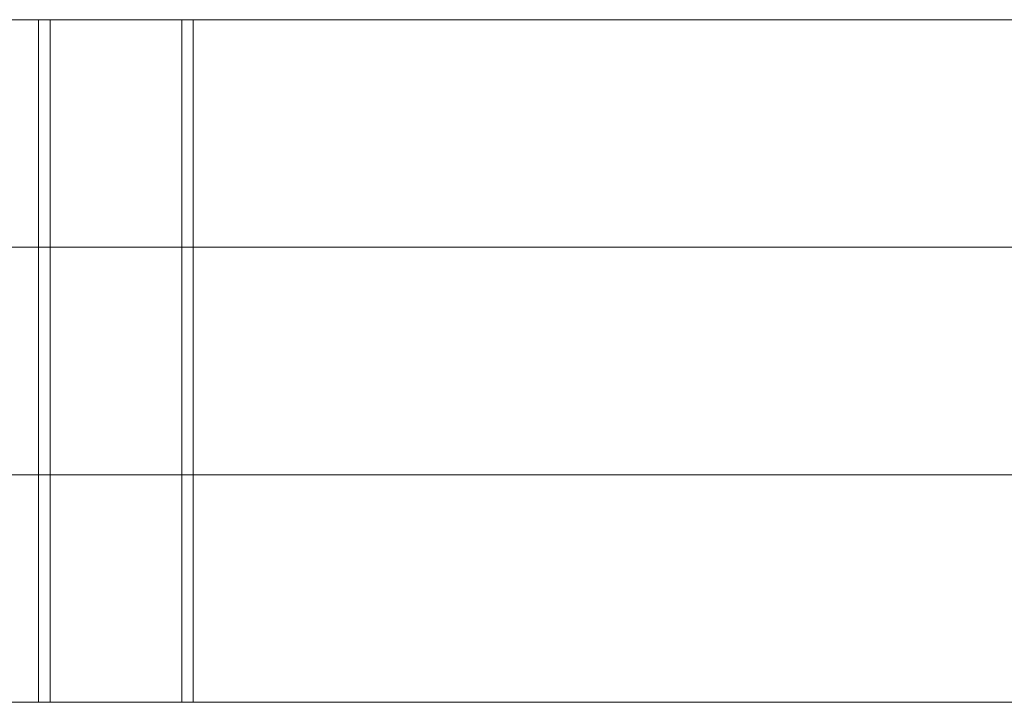
# Model space of a CAD drawing. Units: millimetres. Extents: x -5660 to 3685, y -3586 to 2889.
# Drawn here: x 891 to 1324, y -2648 to -2348 of the extents above; entities that cross this region are included whole.
import ezdxf

# ---------------------------------------------------------------- set-up
doc = ezdxf.new("R2010")
doc.units = ezdxf.units.MM
doc.header["$LTSCALE"] = 50
doc.layers.add('symbol selection', color=7, linetype='Continuous')

# ---------------------------------------------------------------- blocks, each defined once
blk = doc.blocks.new('Group-261')
at = {"color": 7, "linetype": 'Continuous', "lineweight": 5, "transparency": 33554687}
for points in [[(700.7, -3566.99, 692.49), (3084.7, -3566.99, 1188.23), (3093.87, -3566.99, 1144.17), (709.86, -3566.99, 648.43)], [(700.7, -3706.99, 692.49), (3084.7, -3706.99, 1188.23), (3084.7, -3566.99, 1188.23), (700.7, -3566.99, 692.49)], [(709.86, -3566.99, 648.43), (3093.87, -3566.99, 1144.17), (3093.87, -3706.99, 1144.17), (709.86, -3706.99, 648.43)], [(709.86, -3706.99, 648.43), (3093.87, -3706.99, 1144.17), (3084.7, -3706.99, 1188.23), (700.7, -3706.99, 692.49)]]:
    blk.add_3dface(points, dxfattribs=at)
blk = doc.blocks.new('Group-262')
at = {"color": 7, "linetype": 'Continuous', "lineweight": 5, "transparency": 33554687}
for points in [[(700.7, -3426.99, 692.49), (3084.7, -3426.99, 1188.23), (3093.87, -3426.99, 1144.17), (709.86, -3426.99, 648.43)], [(700.7, -3566.99, 692.49), (3084.7, -3566.99, 1188.23), (3084.7, -3426.99, 1188.23), (700.7, -3426.99, 692.49)], [(709.86, -3426.99, 648.43), (3093.87, -3426.99, 1144.17), (3093.87, -3566.99, 1144.17), (709.86, -3566.99, 648.43)], [(709.86, -3566.99, 648.43), (3093.87, -3566.99, 1144.17), (3084.7, -3566.99, 1188.23), (700.7, -3566.99, 692.49)]]:
    blk.add_3dface(points, dxfattribs=at)
blk = doc.blocks.new('Group-263')
at = {"color": 7, "linetype": 'Continuous', "lineweight": 5, "transparency": 33554687}
for points in [[(700.7, -3286.99, 692.49), (3084.7, -3286.99, 1188.23), (3093.87, -3286.99, 1144.17), (709.86, -3286.99, 648.43)], [(700.7, -3426.99, 692.49), (3084.7, -3426.99, 1188.23), (3084.7, -3286.99, 1188.23), (700.7, -3286.99, 692.49)], [(709.86, -3286.99, 648.43), (3093.87, -3286.99, 1144.17), (3093.87, -3426.99, 1144.17), (709.86, -3426.99, 648.43)], [(709.86, -3426.99, 648.43), (3093.87, -3426.99, 1144.17), (3084.7, -3426.99, 1188.23), (700.7, -3426.99, 692.49)]]:
    blk.add_3dface(points, dxfattribs=at)
blk = doc.blocks.new('Group-278')
at = {"color": 7, "linetype": 'Continuous', "lineweight": 5, "transparency": 33554687}
for points in [[(1259.45, -3706.99, 762.71), (1259.45, -3286.99, 762.71), (1266.57, -3286.99, 728.44), (1266.57, -3706.99, 728.44)], [(1347.56, -3706.99, 781.03), (1347.56, -3286.99, 781.03), (1259.45, -3286.99, 762.71), (1259.45, -3706.99, 762.71)], [(1259.45, -3286.99, 762.71), (1347.56, -3286.99, 781.03), (1354.69, -3286.99, 746.77), (1266.57, -3286.99, 728.44)], [(1266.57, -3706.99, 728.44), (1266.57, -3286.99, 728.44), (1354.69, -3286.99, 746.77), (1354.69, -3706.99, 746.77)], [(1354.69, -3706.99, 746.77), (1354.69, -3286.99, 746.77), (1347.56, -3286.99, 781.03), (1347.56, -3706.99, 781.03)], [(1266.57, -3706.99, 728.44), (1354.69, -3706.99, 746.77), (1347.56, -3706.99, 781.03), (1259.45, -3706.99, 762.71)]]:
    blk.add_3dface(points, dxfattribs=at)

msp = doc.modelspace()

# ---------------------------------------------------------------- block references
at = {"layer": 'symbol selection', "color": 7, "transparency": 33554687, "xscale": 0.7142857142857143, "yscale": 0.7142857142857143, "zscale": 0.7142857142857143}
for name in ['Group-263', 'Group-278', 'Group-262', 'Group-261']:
    msp.add_blockref(name, (0, 0), dxfattribs=at)

doc.saveas('drawing.dxf')
